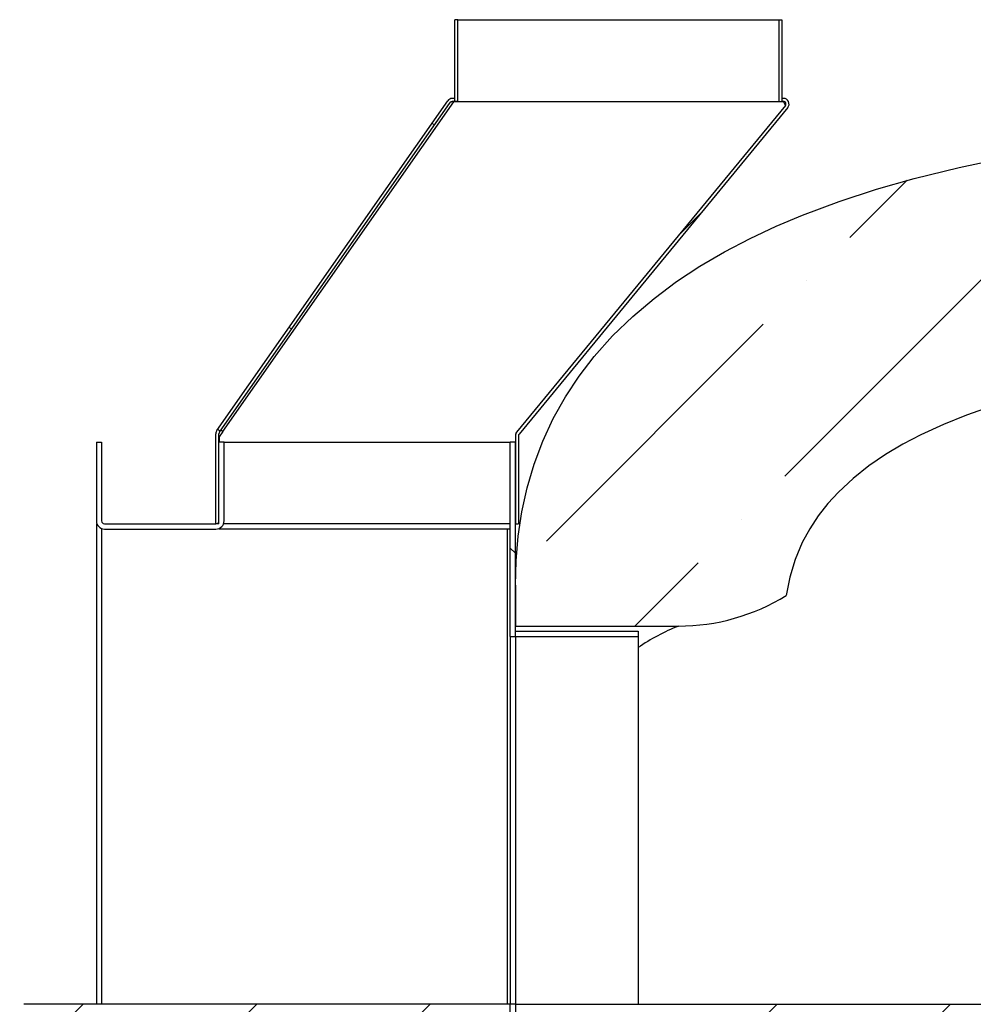
# Model space of a CAD drawing. Units: inches. Extents: x 0.4 to 16.6, y 0.2 to 10.8.
# Drawn here: x 11.9 to 12.8, y 5.4 to 6.4 of the extents above; entities that cross this region are included whole.
import ezdxf

# ---------------------------------------------------------------- set-up
doc = ezdxf.new("R2010")
doc.units = ezdxf.units.IN
doc.header["$MEASUREMENT"] = 0

msp = doc.modelspace()

# ---------------------------------------------------------------- hatches: boundary and pattern name
at = {"linetype": 'Continuous', "lineweight": 18}
h = msp.add_hatch(dxfattribs=at)
h.set_pattern_fill('ANSI32', style=0)
h.paths.add_polyline_path([(12.306425, 6.303928), (12.306425, 6.387262), (12.3033, 6.387262), (12.3033, 6.303928)], flags=0)
h = msp.add_hatch(dxfattribs=at)
h.set_pattern_fill('ANSI32', angle=90, style=0)
edge = h.paths.add_edge_path(flags=0)
edge.add_arc((12.065454, 5.965379), 0.005708, 145, 180)
edge.add_line((12.059745, 5.965379), (12.059745, 5.873429))
edge.add_line((12.059745, 5.873429), (12.06287, 5.873429))
edge.add_line((12.06287, 5.873429), (12.06287, 5.965379))
edge.add_arc((12.065454, 5.965379), 0.002583, 145, 180, ccw=False)
edge.add_line((12.063337, 5.966861), (12.298583, 6.302827))
edge.add_arc((12.300699, 6.301345), 0.002583, 90, 145, ccw=False)
edge.add_line((12.300699, 6.303928), (12.3033, 6.303928))
edge.add_line((12.3033, 6.303928), (12.3033, 6.307053))
edge.add_line((12.3033, 6.307053), (12.300699, 6.307053))
edge.add_arc((12.300699, 6.301345), 0.005708, 90, 145)
edge.add_line((12.296023, 6.304619), (12.060778, 5.968654))
h = msp.add_hatch(dxfattribs=at)
h.set_pattern_fill('ANSI32', style=0)
edge = h.paths.add_edge_path(flags=0)
edge.add_arc((12.370662, 5.963332), 0.005708, 140.535996, 180)
edge.add_line((12.364954, 5.963332), (12.364954, 5.873429))
edge.add_line((12.364954, 5.873429), (12.368079, 5.873429))
edge.add_line((12.368079, 5.873429), (12.368079, 5.963332))
edge.add_arc((12.370662, 5.963332), 0.002583, 140.535996, 180, ccw=False)
edge.add_line((12.368668, 5.964974), (12.642609, 6.297717))
edge.add_arc((12.638202, 6.301345), 0.005708, 320.535996, 450)
edge.add_line((12.638202, 6.307053), (12.636633, 6.307053))
edge.add_line((12.636633, 6.307053), (12.636633, 6.303928))
edge.add_line((12.636633, 6.303928), (12.638202, 6.303928))
edge.add_arc((12.638202, 6.301345), 0.002583, -39.464004, 90, ccw=False)
edge.add_line((12.640196, 6.299703), (12.366255, 5.96696))
h = msp.add_hatch(dxfattribs=at)
h.set_pattern_fill('ANSI36', style=0)
edge = h.paths.add_edge_path(flags=0)
edge.add_line((12.364954, 5.383846), (12.364954, 5.060096))
edge.add_line((12.364954, 5.060096), (14.445457, 5.060096))
edge.add_line((14.445457, 5.060096), (14.445457, 5.810929))
edge.add_spline(control_points=[(14.445457, 5.810929), (14.445457, 5.81523), (14.445389, 5.819531), (14.445249, 5.823829), (14.444069, 5.860226), (14.437529, 5.896999), (14.424957, 5.931177), (14.412388, 5.965349), (14.393456, 5.997646), (14.370323, 6.025763), (14.340308, 6.062246), (14.302705, 6.092874), (14.262652, 6.117927), (14.215764, 6.147255), (14.164578, 6.16995), (14.112418, 6.188332), (13.994513, 6.229883), (13.869575, 6.251381), (13.745313, 6.265065), (13.687526, 6.271429), (13.629516, 6.275914), (13.571462, 6.279025), (13.513418, 6.282137), (13.45529, 6.283871), (13.397166, 6.284552), (13.382638, 6.284722), (13.368109, 6.284826), (13.35358, 6.284867), (13.349948, 6.284877), (13.346315, 6.284884), (13.342683, 6.284886), (13.341775, 6.284887), (13.340867, 6.284887), (13.339959, 6.284887), (13.339732, 6.284888), (13.339505, 6.284888), (13.339278, 6.284888), (13.339221, 6.284888), (13.339164, 6.284888), (13.339108, 6.284888), (13.339093, 6.284888), (13.339079, 6.284888), (13.339065, 6.284888), (13.339061, 6.284888), (13.339058, 6.284888), (13.339054, 6.284888), (13.339053, 6.284888), (13.339053, 6.284888), (13.339052, 6.284888)], knot_values=[0, 0, 0, 0, 0.00786453, 0.00786453, 0.00786453, 0.07525583, 0.07525583, 0.07525583, 0.14270131, 0.14270131, 0.14270131, 0.23035951, 0.23035951, 0.23035951, 0.33258098, 0.33258098, 0.33258098, 0.56455018, 0.56455018, 0.56455018, 0.67197285, 0.67197285, 0.67197285, 0.77936675, 0.77936675, 0.77936675, 0.80620503, 0.80620503, 0.80620503, 0.81291448, 0.81291448, 0.81291448, 0.81459184, 0.81459184, 0.81459184, 0.81501118, 0.81501118, 0.81501118, 0.81511602, 0.81511602, 0.81511602, 0.81514222, 0.81514222, 0.81514222, 0.81514878, 0.81514878, 0.81514878, 0.81515042, 0.81515042, 0.81515042, 0.81515042], weights=[1, 1, 1, 1, 1, 1, 1, 1, 1, 1, 1, 1, 1, 1, 1, 1, 1, 1, 1, 1, 1, 1, 1, 1, 1, 1, 1, 1, 1, 1, 1, 1, 1, 1, 1, 1, 1, 1, 1, 1, 1, 1, 1, 1, 1, 1, 1, 1, 1], degree=3, periodic=0)
edge.add_spline(control_points=[(13.339052, 6.284888), (13.339052, 6.284888), (13.339051, 6.284888), (13.339051, 6.284888), (13.339051, 6.284888), (13.339051, 6.284888), (13.339051, 6.284888), (13.339051, 6.284888), (13.339051, 6.284888), (13.339051, 6.284888), (13.339051, 6.284888), (13.33905, 6.284888), (13.33905, 6.284888), (13.33905, 6.284888), (13.33905, 6.284888), (13.33905, 6.284888), (13.33905, 6.284888), (13.33905, 6.284888), (13.33905, 6.284888), (13.339049, 6.284888), (13.339049, 6.284888), (13.339049, 6.284888)], knot_values=[0, 0, 0, 0, 0.0000002, 0.0000002, 0.0000002, 0.00000039, 0.00000039, 0.00000039, 0.00000059, 0.00000059, 0.00000059, 0.00000079, 0.00000079, 0.00000079, 0.00000098, 0.00000098, 0.00000098, 0.00000118, 0.00000118, 0.00000118, 0.00000157, 0.00000157, 0.00000157, 0.00000157], weights=[1, 1, 1, 1, 1, 1, 1, 1, 1, 1, 1, 1, 1, 1, 1, 1, 1, 1, 1, 1, 1, 1], degree=3, periodic=0)
edge.add_spline(control_points=[(13.339049, 6.284888), (13.24279, 6.284887), (13.146375, 6.281545), (13.050532, 6.272592), (12.956551, 6.263813), (12.862512, 6.249783), (12.771311, 6.225453), (12.695322, 6.205182), (12.619834, 6.17741), (12.553016, 6.13593), (12.512873, 6.11101), (12.475297, 6.080339), (12.445181, 6.043932), (12.418509, 6.011689), (12.3973, 5.973983), (12.384029, 5.934298), (12.370832, 5.894834), (12.364954, 5.852541), (12.364954, 5.810929)], knot_values=[0, 0, 0, 0, 0.17603947, 0.17603947, 0.17603947, 0.34891549, 0.34891549, 0.34891549, 0.49351854, 0.49351854, 0.49351854, 0.58017573, 0.58017573, 0.58017573, 0.65704612, 0.65704612, 0.65704612, 0.73325714, 0.73325714, 0.73325714, 0.73325714], weights=[1, 1, 1, 1, 1, 1, 1, 1, 1, 1, 1, 1, 1, 1, 1, 1, 1, 1, 1], degree=3, periodic=0)
edge.add_line((12.364954, 5.810929), (12.364954, 5.769263))
edge.add_line((12.364954, 5.769263), (12.531249, 5.769263))
edge.add_spline(control_points=[(12.531249, 5.769263), (12.546319, 5.769263), (12.561478, 5.770917), (12.576193, 5.774168), (12.598962, 5.779199), (12.621175, 5.788229), (12.640995, 5.800513)], knot_values=[0, 0, 0, 0, 0.02756076, 0.02756076, 0.02756076, 0.07056229, 0.07056229, 0.07056229, 0.07056229], weights=[1, 1, 1, 1, 1, 1, 1], degree=3, periodic=0)
edge.add_spline(control_points=[(12.640995, 5.800513), (12.643617, 5.819086), (12.649129, 5.837493), (12.657341, 5.854357), (12.666575, 5.873321), (12.679406, 5.890757), (12.694201, 5.905791), (12.71811, 5.930086), (12.747579, 5.949098), (12.778137, 5.9642), (12.808453, 5.979182), (12.840516, 5.990743), (12.872985, 6.00019), (12.973022, 6.029298), (13.078107, 6.040436), (13.182131, 6.046231), (13.236932, 6.049284), (13.291846, 6.050513), (13.346732, 6.050513)], knot_values=[0, 0, 0, 0, 0.03430297, 0.03430297, 0.03430297, 0.07294247, 0.07294247, 0.07294247, 0.13570732, 0.13570732, 0.13570732, 0.19757099, 0.19757099, 0.19757099, 0.38932186, 0.38932186, 0.38932186, 0.48995248, 0.48995248, 0.48995248, 0.48995248], weights=[1, 1, 1, 1, 1, 1, 1, 1, 1, 1, 1, 1, 1, 1, 1, 1, 1, 1, 1], degree=3, periodic=0)
edge.add_spline(control_points=[(13.346732, 6.050513), (13.346732, 6.050513), (13.346732, 6.050513), (13.346732, 6.050513), (13.346732, 6.050513), (13.346732, 6.050513), (13.346732, 6.050513), (13.346732, 6.050513), (13.346733, 6.050513), (13.346733, 6.050513), (13.346733, 6.050513), (13.346733, 6.050513), (13.346733, 6.050513), (13.346733, 6.050513), (13.346733, 6.050513), (13.346733, 6.050513), (13.346733, 6.050513), (13.346733, 6.050513), (13.346733, 6.050513), (13.346733, 6.050513), (13.346734, 6.050513), (13.346734, 6.050513)], knot_values=[0, 0, 0, 0, 0.00000032, 0.00000032, 0.00000032, 0.00000048, 0.00000048, 0.00000048, 0.00000064, 0.00000064, 0.00000064, 0.0000008, 0.0000008, 0.0000008, 0.00000096, 0.00000096, 0.00000096, 0.00000112, 0.00000112, 0.00000112, 0.00000128, 0.00000128, 0.00000128, 0.00000128], weights=[1, 1, 1, 1, 1, 1, 1, 1, 1, 1, 1, 1, 1, 1, 1, 1, 1, 1, 1, 1, 1, 1], degree=3, periodic=0)
edge.add_spline(control_points=[(13.346734, 6.050513), (13.346735, 6.050513), (13.346735, 6.050513), (13.346736, 6.050513), (13.346737, 6.050513), (13.346738, 6.050513), (13.346739, 6.050513), (13.346741, 6.050513), (13.346743, 6.050513), (13.346745, 6.050513), (13.346748, 6.050513), (13.346752, 6.050513), (13.346755, 6.050513), (13.346763, 6.050513), (13.34677, 6.050513), (13.346777, 6.050513), (13.346791, 6.050513), (13.346806, 6.050513), (13.34682, 6.050513), (13.346849, 6.050513), (13.346878, 6.050513), (13.346907, 6.050513), (13.346965, 6.050513), (13.347023, 6.050513), (13.347081, 6.050513), (13.347196, 6.050513), (13.347312, 6.050513), (13.347428, 6.050513), (13.347659, 6.050512), (13.34789, 6.050512), (13.348121, 6.050512), (13.348584, 6.050512), (13.349047, 6.050512), (13.349509, 6.050512), (13.350434, 6.050511), (13.351359, 6.05051), (13.352285, 6.050509), (13.354135, 6.050507), (13.355985, 6.050504), (13.357835, 6.0505), (13.361536, 6.050491), (13.365236, 6.050479), (13.368937, 6.050461), (13.376338, 6.050427), (13.383738, 6.050375), (13.391139, 6.050305), (13.405939, 6.050165), (13.420738, 6.049952), (13.435536, 6.049659), (13.465117, 6.049074), (13.494695, 6.048172), (13.524254, 6.046886), (13.569806, 6.044905), (13.615336, 6.042024), (13.660742, 6.037875), (13.706165, 6.033724), (13.751515, 6.028316), (13.796533, 6.020976), (13.87951, 6.007447), (13.963673, 5.988517), (14.038765, 5.95071), (14.066968, 5.93651), (14.09421, 5.919095), (14.116854, 5.897089), (14.13015, 5.884167), (14.141991, 5.869391), (14.151015, 5.853195), (14.160069, 5.836946), (14.166396, 5.818867), (14.169416, 5.800513)], knot_values=[0, 0, 0, 0, 0.00000165, 0.00000165, 0.00000165, 0.0000033, 0.0000033, 0.0000033, 0.00000661, 0.00000661, 0.00000661, 0.00001322, 0.00001322, 0.00001322, 0.00002644, 0.00002644, 0.00002644, 0.00005287, 0.00005287, 0.00005287, 0.00010574, 0.00010574, 0.00010574, 0.00021149, 0.00021149, 0.00021149, 0.00042297, 0.00042297, 0.00042297, 0.00084595, 0.00084595, 0.00084595, 0.0016919, 0.0016919, 0.0016919, 0.00338379, 0.00338379, 0.00338379, 0.00676758, 0.00676758, 0.00676758, 0.01353512, 0.01353512, 0.01353512, 0.02706996, 0.02706996, 0.02706996, 0.05413742, 0.05413742, 0.05413742, 0.10825022, 0.10825022, 0.10825022, 0.19165427, 0.19165427, 0.19165427, 0.27510951, 0.27510951, 0.27510951, 0.42994874, 0.42994874, 0.42994874, 0.48764659, 0.48764659, 0.48764659, 0.5213623, 0.5213623, 0.5213623, 0.55529648, 0.55529648, 0.55529648, 0.55529648], weights=[1, 1, 1, 1, 1, 1, 1, 1, 1, 1, 1, 1, 1, 1, 1, 1, 1, 1, 1, 1, 1, 1, 1, 1, 1, 1, 1, 1, 1, 1, 1, 1, 1, 1, 1, 1, 1, 1, 1, 1, 1, 1, 1, 1, 1, 1, 1, 1, 1, 1, 1, 1, 1, 1, 1, 1, 1, 1, 1, 1, 1, 1, 1, 1, 1, 1, 1, 1, 1, 1], degree=3, periodic=0)
edge.add_line((14.169416, 5.800513), (14.169416, 5.383846))
edge.add_line((14.169416, 5.383846), (12.364954, 5.383846))
h = msp.add_hatch(dxfattribs=at)
h.set_pattern_fill('ANSI32', angle=90, style=0)
edge = h.paths.add_edge_path(flags=0)
edge.add_line((11.943079, 5.956763), (11.93787, 5.956763))
edge.add_line((11.93787, 5.956763), (11.93787, 5.876554))
edge.add_arc((11.946204, 5.876554), 0.008333, 180, 270)
edge.add_line((11.946204, 5.868221), (12.059745, 5.868221))
edge.add_arc((12.059745, 5.876554), 0.008333, 270, 360)
edge.add_line((12.068079, 5.876554), (12.068079, 5.956763))
edge.add_line((12.068079, 5.956763), (12.06287, 5.956763))
edge.add_line((12.06287, 5.956763), (12.06287, 5.876554))
edge.add_arc((12.059745, 5.876554), 0.003125, 270, 360, ccw=False)
edge.add_line((12.059745, 5.873429), (11.946204, 5.873429))
edge.add_arc((11.946204, 5.876554), 0.003125, 180, 270, ccw=False)
edge.add_line((11.943079, 5.876554), (11.943079, 5.956763))
h = msp.add_hatch(dxfattribs=at)
h.set_pattern_fill('ANSI32', angle=90, style=0)
h.paths.add_polyline_path([(12.364954, 5.758846), (12.364954, 5.956763), (12.359745, 5.956763), (12.359745, 5.758846)], flags=0)
h = msp.add_hatch(dxfattribs=at)
h.set_pattern_fill('ANSI32', angle=3e-322, style=0)
h.paths.add_polyline_path([(12.489954, 5.764054), (12.364954, 5.764054), (12.364954, 5.758846), (12.489954, 5.758846)], flags=0)
h = msp.add_hatch(dxfattribs=at)
h.set_pattern_fill('ANSI31', style=0)
edge = h.paths.add_edge_path(flags=0)
edge.add_line((12.359745, 5.331763), (12.359745, 5.383846))
edge.add_line((12.359745, 5.383846), (11.863912, 5.383846))
edge.add_arc((11.863912, 5.379679), 0.004167, 90, 180)
edge.add_line((11.859745, 5.379679), (11.859745, 5.335929))
edge.add_arc((11.863912, 5.335929), 0.004167, 180, 270)
edge.add_line((11.863912, 5.331763), (12.359745, 5.331763))

# ---------------------------------------------------------------- linework, layer by layer
at = {"color": 7, "linetype": 'Continuous', "lineweight": 25}
for p, q in [((12.306425, 6.387262), (12.3033, 6.387262)), ((12.3033, 6.303928), (12.3033, 6.387262)), ((12.306425, 6.303928), (12.306425, 6.387262)), ((12.306425, 6.387262), (12.633508, 6.387262)), ((12.633508, 6.387262), (12.633508, 6.303928)), ((12.633508, 6.387262), (12.636633, 6.387262)), ((12.636633, 6.387262), (12.636633, 6.303928)), ((12.060778, 5.968654), (12.296023, 6.304619)), ((12.063337, 5.966861), (12.298583, 6.302827)), ((12.066947, 5.967513), (12.302302, 6.303634)), ((12.3033, 6.307054), (12.300699, 6.307054)), ((12.3033, 6.303928), (12.300699, 6.303928)), ((12.301354, 6.303928), (12.302302, 6.303634)), ((12.63862, 6.303603), (12.302302, 6.303634)), ((12.3033, 6.303928), (12.3033, 6.307054)), ((12.306425, 6.303928), (12.3033, 6.303928)), ((12.306425, 6.303928), (12.633508, 6.303928)), ((12.633508, 6.303928), (12.636633, 6.303928)), ((12.636633, 6.307054), (12.636633, 6.303928)), ((12.638202, 6.307054), (12.636633, 6.307054)), ((12.638202, 6.303928), (12.636633, 6.303928)), ((12.640358, 6.299922), (12.63862, 6.303603)), ((12.640196, 6.299703), (12.366255, 5.96696)), ((12.642609, 6.297717), (12.368668, 5.964974)), ((12.059745, 5.873429), (12.059745, 5.965379)), ((12.06287, 5.873429), (12.06287, 5.965379)), ((12.063287, 5.962249), (12.066964, 5.967501)), ((12.063287, 5.956763), (12.063287, 5.962249)), ((12.066964, 5.967501), (12.066947, 5.967513)), ((12.366255, 5.96696), (12.364954, 5.965379)), ((12.364954, 5.963332), (12.364954, 5.873429)), ((12.368079, 5.963332), (12.368079, 5.873429)), ((11.93787, 5.956763), (11.93787, 5.876554)), ((11.93787, 5.956763), (11.943079, 5.956763)), ((11.943079, 5.956763), (11.943079, 5.876554)), ((12.06287, 5.876554), (12.06287, 5.956763)), ((12.068079, 5.956763), (12.06287, 5.956763)), ((12.068079, 5.876554), (12.068079, 5.956763)), ((12.068079, 5.956763), (12.359745, 5.956763)), ((12.359745, 5.758846), (12.359745, 5.956763)), ((12.364954, 5.956763), (12.359745, 5.956763)), ((12.364954, 5.758846), (12.364954, 5.956763)), ((11.938478, 5.873429), (11.93787, 5.873429)), ((11.93787, 5.873429), (11.93787, 5.383846)), ((11.946204, 5.873429), (12.059745, 5.873429)), ((12.06287, 5.873429), (12.059745, 5.873429)), ((12.359745, 5.873429), (12.06747, 5.873429)), ((12.364954, 5.873429), (12.368079, 5.873429)), ((11.943079, 5.868829), (11.943079, 5.383846)), ((11.946204, 5.868221), (12.059745, 5.868221)), ((12.06287, 5.868829), (12.06287, 5.868221)), ((12.359745, 5.868221), (12.06287, 5.868221)), ((12.364954, 5.810929), (12.364954, 5.769263)), ((12.364954, 5.769263), (12.531249, 5.769263)), ((12.364954, 5.758846), (12.364954, 5.764054)), ((12.364954, 5.764054), (12.489954, 5.764054)), ((12.489954, 5.764054), (12.489954, 5.758846)), ((12.359745, 5.758846), (12.364954, 5.758846)), ((12.359745, 5.758846), (12.359745, 5.383846)), ((12.364954, 5.758846), (12.364954, 5.383846)), ((12.364954, 5.758846), (12.489954, 5.758846)), ((12.489954, 5.758846), (12.489954, 5.383846)), ((12.359745, 5.383846), (11.863912, 5.383846)), ((12.359745, 5.331763), (12.359745, 5.383846)), ((12.364954, 5.383846), (12.359745, 5.383846)), ((12.364954, 5.383846), (14.169416, 5.383846)), ((12.364954, 5.383846), (12.364954, 5.060096))]:
    msp.add_line(p, q, dxfattribs=at)
at = {"color": 8, "linetype": 'Continuous', "lineweight": 25}
msp.add_line((12.35662, 5.868221), (12.35662, 5.383846), dxfattribs=at)
at = {"color": 7, "linetype": 'Continuous', "lineweight": 25, "flags": 128}
for points in [[(12.364954, 5.810929), (12.365671, 5.83595), (12.367868, 5.860966), (12.371614, 5.885808), (12.376978, 5.910308), (12.384029, 5.934298), (12.392924, 5.957843), (12.403606, 5.980747), (12.415955, 6.002841), (12.429853, 6.023958), (12.445181, 6.043932), (12.464107, 6.065087), (12.484588, 6.084866), (12.50639, 6.103266), (12.529278, 6.120288), (12.553016, 6.13593), (12.578229, 6.150707), (12.604146, 6.164276), (12.630636, 6.176712), (12.657569, 6.188092), (12.69495, 6.202096), (12.732915, 6.214497), (12.771311, 6.225453), (12.817134, 6.236783), (12.863351, 6.246536)], [(12.848731, 5.992688), (12.824754, 5.98427), (12.801181, 5.974815), (12.778137, 5.9642), (12.759969, 5.954659), (12.742276, 5.944113), (12.725274, 5.932497), (12.709178, 5.919745), (12.694201, 5.905791), (12.683499, 5.894079), (12.673686, 5.881548), (12.664916, 5.86828), (12.657341, 5.854357), (12.650036, 5.83703), (12.644573, 5.818979), (12.640995, 5.800513)], [(12.066947, 5.967513), (12.066534, 5.967802), (12.066137, 5.96808), (12.065772, 5.968336), (12.065451, 5.96856), (12.065188, 5.968745), (12.064992, 5.968882), (12.064872, 5.968966), (12.064831, 5.968994)]]:
    msp.add_lwpolyline(points, dxfattribs=at)
at = {"color": 7, "linetype": 'Continuous', "lineweight": 25}
for centre, radius, start, end in [((12.300699, 6.301345), 0.005708, 90, 145), ((12.300699, 6.301345), 0.002583, 90, 145), ((12.301377, 6.298925), 0.004798, 78.882736, 125.603528), ((12.638202, 6.301345), 0.005708, 320.535996, 90), ((12.638202, 6.301345), 0.002583, 320.535996, 90), ((12.065454, 5.965379), 0.005708, 145, 180), ((12.065454, 5.965379), 0.002583, 145, 180), ((12.370662, 5.963332), 0.005708, 140.535996, 180), ((12.370662, 5.963332), 0.002583, 140.535996, 180), ((11.946204, 5.876554), 0.008333, 180, 270), ((11.946204, 5.876554), 0.003125, 180, 270), ((12.059745, 5.876554), 0.003125, 270, 0), ((12.059745, 5.876554), 0.008333, 270, 0), ((12.531249, 5.977595), 0.208332, 269.999936, 301.788405)]:
    msp.add_arc(centre, radius, start, end, dxfattribs=at)
at = {"color": 8, "linetype": 'Continuous', "lineweight": 25}
msp.add_arc((12.609755, 5.571712), 0.212578, 111.672616, 124.302473, dxfattribs=at)

doc.saveas('drawing.dxf')
